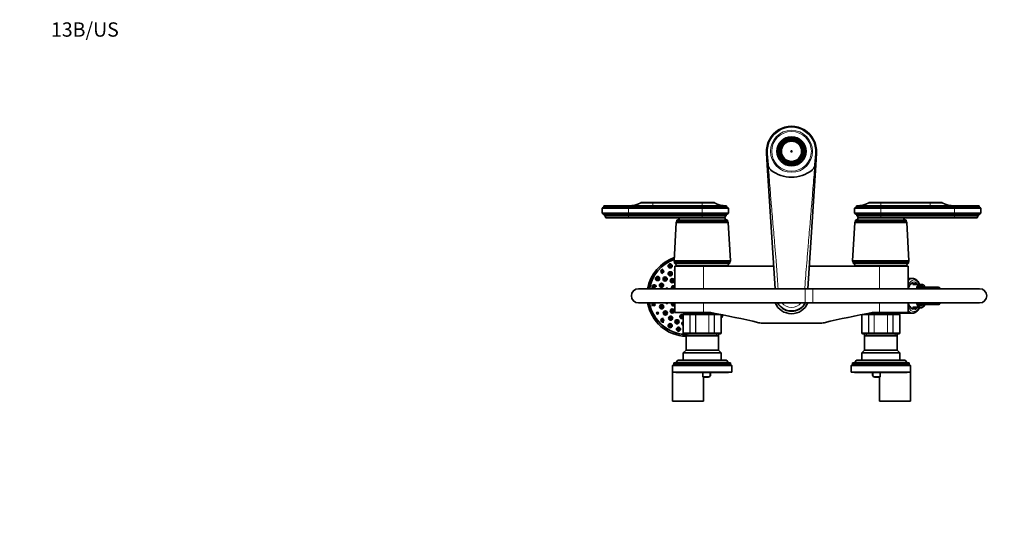
# Model space of a CAD drawing. Units: millimetres. Extents: x 0 to 1478, y 0 to 1758.
# Drawn here: x 0 to 827, y 1339 to 1758 of the extents above; entities that cross this region are included whole.
import ezdxf
from ezdxf import colors
from ezdxf.entities.mleader import LeaderData, LeaderLine
from ezdxf.math import Vec2, Vec3

# ---------------------------------------------------------------- set-up
doc = ezdxf.new("R2010")
doc.units = ezdxf.units.MM
doc.layers.add('DV2_Défaut', color=7, linetype='Continuous')
doc.layers.add('Défaut', color=7, linetype='Continuous')

# ---------------------------------------------------------------- blocks, each defined once
blk = doc.blocks.new('_DOT')
at = {"color": 0}
blk.add_line((0, 0), (-1, 0), dxfattribs=at)
at = {"color": 0, "const_width": 0.333}
blk.add_lwpolyline([(-0.1665, 0, 1), (0.1665, 0, 1)], format="xyb", close=True, dxfattribs=at)
blk = doc.blocks.new('SE1')
at = {"layer": 'DV2_Défaut', "color": 7, "linetype": 'Continuous', "lineweight": 35}
for p, q in [((640.46, 1653.7), (640.9, 1653.45)), ((648.14, 1658.3), (643.34, 1658.3)), ((646.44, 1656.65), (646.44, 1657.16)), ((646.44, 1656.65), (646.44, 1656.53)), ((647.24, 1657.26), (647.24, 1656.76)), ((647.24, 1656.76), (647.24, 1656.68)), ((647.24, 1656.68), (648.14, 1656.68)), ((648.14, 1658.3), (652.94, 1658.3)), ((648.14, 1656.68), (649.04, 1656.68)), ((649.04, 1656.76), (649.04, 1657.26)), ((649.04, 1656.68), (649.04, 1656.76)), ((649.84, 1657.16), (649.84, 1656.65)), ((649.84, 1656.65), (649.84, 1656.53)), ((655.39, 1653.45), (655.82, 1653.7)), ((627.82, 1635.78), (627.18, 1645.99)), ((639.2, 1650.5), (638.76, 1650.76)), ((639.02, 1651.4), (639.46, 1651.15)), ((639.2, 1650.5), (639.3, 1650.44)), ((639.46, 1651.15), (639.52, 1651.12)), ((639.52, 1651.12), (640, 1651.97)), ((640.34, 1652.72), (639.9, 1652.97)), ((640, 1651.97), (640.41, 1652.68)), ((640.41, 1652.68), (640.34, 1652.72)), ((641, 1653.39), (640.9, 1653.45)), ((655.28, 1653.39), (655.39, 1653.45)), ((655.89, 1652.79), (655.83, 1652.76)), ((655.83, 1652.76), (656.27, 1651.97)), ((656.33, 1653.04), (655.89, 1652.79)), ((656.27, 1651.97), (656.72, 1651.19)), ((656.72, 1651.19), (656.79, 1651.23)), ((656.79, 1651.23), (657.23, 1651.48)), ((656.98, 1650.44), (657.09, 1650.5)), ((657.52, 1650.76), (657.09, 1650.5)), ((669.1, 1645.99), (668.46, 1635.78)), ((638.76, 1643.85), (639.2, 1644.1)), ((639.47, 1643.43), (639.04, 1643.16)), ((639.3, 1644.16), (639.2, 1644.1)), ((639.47, 1643.43), (639.49, 1643.45)), ((639.49, 1643.45), (640.18, 1642.34)), ((639.93, 1641.6), (640.35, 1641.86)), ((640.18, 1642.34), (640.44, 1641.92)), ((640.44, 1641.92), (640.35, 1641.86)), ((640.9, 1641.16), (640.46, 1640.9)), ((641, 1641.22), (640.9, 1641.16)), ((646.44, 1637.95), (646.44, 1638.08)), ((646.44, 1637.45), (646.44, 1637.95)), ((647.24, 1637.92), (648.14, 1637.92)), ((647.24, 1637.84), (647.24, 1637.92)), ((647.24, 1637.84), (647.24, 1637.34)), ((648.14, 1637.92), (649.04, 1637.92)), ((649.04, 1637.92), (649.04, 1637.84)), ((649.04, 1637.34), (649.04, 1637.84)), ((649.84, 1637.95), (649.84, 1638.08)), ((649.84, 1637.95), (649.84, 1637.45)), ((655.28, 1641.22), (655.39, 1641.16)), ((655.82, 1640.9), (655.39, 1641.16)), ((656.41, 1642.86), (655.82, 1641.78)), ((655.82, 1641.78), (655.86, 1641.76)), ((655.86, 1641.76), (656.3, 1641.52)), ((656.68, 1643.37), (656.41, 1642.86)), ((656.77, 1643.32), (656.68, 1643.37)), ((657.21, 1643.08), (656.77, 1643.32)), ((657.09, 1644.1), (656.98, 1644.16)), ((657.09, 1644.1), (657.52, 1643.85)), ((634.29, 1531.96), (627.82, 1635.78)), ((648.14, 1636.3), (643.34, 1636.3)), ((648.14, 1636.3), (652.94, 1636.3)), ((668.46, 1635.78), (661.99, 1531.91)), ((521.54, 1604.46), (531.74, 1604.46)), ((521.54, 1604.46), (521.54, 1603.96)), ((531.74, 1604.46), (573.14, 1604.46)), ((573.14, 1604.46), (583.34, 1604.46)), ((583.34, 1603.96), (583.34, 1604.46)), ((723.14, 1604.46), (712.94, 1604.46)), ((712.94, 1604.46), (712.94, 1603.96)), ((723.14, 1604.46), (764.54, 1604.46)), ((774.74, 1604.46), (764.54, 1604.46)), ((774.74, 1603.96), (774.74, 1604.46)), ((490.64, 1600.56), (489.14, 1599.56)), ((511.14, 1599.56), (489.14, 1599.56)), ((489.14, 1599.56), (489.14, 1595.36)), ((511.14, 1601.56), (490.64, 1601.56)), ((490.64, 1601.56), (490.64, 1600.56)), ((511.14, 1600.56), (490.64, 1600.56)), ((573.14, 1601.56), (511.14, 1601.56)), ((511.14, 1600.56), (573.14, 1600.56)), ((511.14, 1599.56), (573.14, 1599.56)), ((531.74, 1603.96), (521.54, 1603.96)), ((531.74, 1603.96), (573.14, 1603.96)), ((573.14, 1603.96), (583.34, 1603.96)), ((573.14, 1601.56), (593.64, 1601.56)), ((593.64, 1600.56), (573.14, 1600.56)), ((595.14, 1599.56), (573.14, 1599.56)), ((593.64, 1600.56), (593.64, 1601.56)), ((595.14, 1599.56), (593.64, 1600.56)), ((595.14, 1595.36), (595.14, 1599.56)), ((702.64, 1600.56), (701.14, 1599.56)), ((701.14, 1599.56), (723.14, 1599.56)), ((701.14, 1599.56), (701.14, 1595.36)), ((723.14, 1601.56), (702.64, 1601.56)), ((702.64, 1601.56), (702.64, 1600.56)), ((702.64, 1600.56), (723.14, 1600.56)), ((723.14, 1603.96), (712.94, 1603.96)), ((723.14, 1603.96), (764.54, 1603.96)), ((785.14, 1601.56), (723.14, 1601.56)), ((723.14, 1600.56), (785.14, 1600.56)), ((723.14, 1599.56), (785.14, 1599.56)), ((774.74, 1603.96), (764.54, 1603.96)), ((785.14, 1601.56), (805.64, 1601.56)), ((785.14, 1600.56), (805.64, 1600.56)), ((785.14, 1599.56), (807.14, 1599.56)), ((805.64, 1600.56), (805.64, 1601.56)), ((807.14, 1599.56), (805.64, 1600.56)), ((807.14, 1595.36), (807.14, 1599.56)), ((511.14, 1595.36), (489.14, 1595.36)), ((489.14, 1595.36), (491.04, 1594.06)), ((511.14, 1594.06), (491.04, 1594.06)), ((491.04, 1594.06), (491.04, 1593.06)), ((511.14, 1593.06), (491.04, 1593.06)), ((511.14, 1591.46), (492.14, 1591.46)), ((511.14, 1595.36), (573.14, 1595.36)), ((511.14, 1594.06), (573.14, 1594.06)), ((511.14, 1593.06), (573.14, 1593.06)), ((511.14, 1591.46), (573.14, 1591.46)), ((551.34, 1587.66), (549.49, 1555.46)), ((551.94, 1588.46), (551.34, 1587.66)), ((594.94, 1587.66), (551.34, 1587.66)), ((594.34, 1589.46), (551.94, 1589.46)), ((551.94, 1589.46), (551.94, 1588.46)), ((594.34, 1588.46), (551.94, 1588.46)), ((595.14, 1595.36), (573.14, 1595.36)), ((593.24, 1594.06), (573.14, 1594.06)), ((593.24, 1593.06), (573.14, 1593.06)), ((592.14, 1591.46), (573.14, 1591.46)), ((592.14, 1591.46), (573.14, 1591.46)), ((593.24, 1594.06), (595.14, 1595.36)), ((593.24, 1593.06), (593.24, 1594.06)), ((594.34, 1588.46), (594.34, 1589.46)), ((594.94, 1587.66), (594.34, 1588.46)), ((596.79, 1555.46), (594.94, 1587.66)), ((701.34, 1587.66), (699.49, 1555.46)), ((701.14, 1595.36), (723.14, 1595.36)), ((701.14, 1595.36), (703.04, 1594.06)), ((701.94, 1588.46), (701.34, 1587.66)), ((744.94, 1587.66), (701.34, 1587.66)), ((744.34, 1589.46), (701.94, 1589.46)), ((701.94, 1589.46), (701.94, 1588.46)), ((744.34, 1588.46), (701.94, 1588.46)), ((703.04, 1594.06), (723.14, 1594.06)), ((703.04, 1594.06), (703.04, 1593.06)), ((703.04, 1593.06), (723.14, 1593.06)), ((704.14, 1591.46), (723.14, 1591.46)), ((723.14, 1591.46), (704.14, 1591.46)), ((723.14, 1595.36), (785.14, 1595.36)), ((723.14, 1594.06), (785.14, 1594.06)), ((723.14, 1593.06), (785.14, 1593.06)), ((723.14, 1591.46), (785.14, 1591.46)), ((744.34, 1588.46), (744.34, 1589.46)), ((744.94, 1587.66), (744.34, 1588.46)), ((746.79, 1555.46), (744.94, 1587.66)), ((785.14, 1595.36), (807.14, 1595.36)), ((785.14, 1594.06), (805.24, 1594.06)), ((785.14, 1593.06), (805.24, 1593.06)), ((785.14, 1591.46), (804.14, 1591.46)), ((805.24, 1594.06), (807.14, 1595.36)), ((805.24, 1593.06), (805.24, 1594.06)), ((596.79, 1555.46), (549.49, 1555.46)), ((549.49, 1555.46), (549.99, 1554.46)), ((596.29, 1554.46), (596.79, 1555.46)), ((746.79, 1555.46), (699.49, 1555.46)), ((699.49, 1555.46), (699.99, 1554.46)), ((746.29, 1554.46), (746.79, 1555.46)), ((596.29, 1554.46), (549.99, 1554.46)), ((549.99, 1554.46), (549.99, 1553.46)), ((596.29, 1553.46), (549.99, 1553.46)), ((574.14, 1550.96), (550.14, 1550.96)), ((550.14, 1550.96), (550.14, 1531.96)), ((594.79, 1551.46), (551.49, 1551.46)), ((561.14, 1551.46), (561.14, 1550.96)), ((633.11, 1550.96), (574.14, 1550.96)), ((585.14, 1550.96), (585.14, 1551.46)), ((596.29, 1553.46), (596.29, 1554.46)), ((722.14, 1550.96), (663.17, 1550.96)), ((746.29, 1554.46), (699.99, 1554.46)), ((699.99, 1554.46), (699.99, 1553.46)), ((746.29, 1553.46), (699.99, 1553.46)), ((744.79, 1551.46), (701.49, 1551.46)), ((711.14, 1551.46), (711.14, 1550.96)), ((722.14, 1550.96), (746.14, 1550.96)), ((735.14, 1550.96), (735.14, 1551.46)), ((746.14, 1531.96), (746.14, 1550.96)), ((746.29, 1553.46), (746.29, 1554.46)), ((749.92, 1540.46), (746.14, 1540.46)), ((659.64, 1531.96), (519.64, 1531.96)), ((666.06, 1531.96), (659.64, 1531.96)), ((806.06, 1531.96), (666.06, 1531.96)), ((752.24, 1536.25), (749.54, 1536.4)), ((755.12, 1535.46), (750.11, 1535.46)), ((756.79, 1535.46), (755.12, 1535.46)), ((771.42, 1533.26), (755.22, 1533.26)), ((756.79, 1535.46), (757.47, 1535.46)), ((758.41, 1535.46), (757.47, 1535.46)), ((519.64, 1519.96), (659.64, 1519.96)), ((550.14, 1519.96), (550.14, 1511.96)), ((659.64, 1519.96), (666.06, 1519.96)), ((666.06, 1519.96), (806.06, 1519.96)), ((746.14, 1511.96), (746.14, 1519.96)), ((749.53, 1515.52), (752.24, 1515.67)), ((750.11, 1516.46), (755.12, 1516.46)), ((755.12, 1516.46), (755.3, 1516.46)), ((755.23, 1518.66), (771.42, 1518.66)), ((757.94, 1516.22), (758.45, 1516.49)), ((574.14, 1511.96), (550.14, 1511.96)), ((557.14, 1509.96), (557.14, 1494.96)), ((558.32, 1510.96), (558.14, 1510.96)), ((558.32, 1510.96), (563.71, 1510.96)), ((562.64, 1511.96), (562.64, 1510.96)), ((563.71, 1510.96), (567.76, 1510.96)), ((567.76, 1510.96), (578.53, 1510.96)), ((574.14, 1511.96), (580.41, 1511.96)), ((578.53, 1510.96), (582.57, 1510.96)), ((582.57, 1510.96), (585.51, 1510.96)), ((583.64, 1510.96), (583.64, 1511.33)), ((589.14, 1494.96), (589.14, 1509.96)), ((707.14, 1509.96), (707.14, 1494.96)), ((710.78, 1510.96), (713.71, 1510.96)), ((712.64, 1511.33), (712.64, 1510.96)), ((713.71, 1510.96), (717.76, 1510.96)), ((715.87, 1511.96), (722.14, 1511.96)), ((717.76, 1510.96), (728.53, 1510.96)), ((722.14, 1511.96), (746.14, 1511.96)), ((728.53, 1510.96), (732.57, 1510.96)), ((732.57, 1510.96), (737.96, 1510.96)), ((733.64, 1510.96), (733.64, 1511.96)), ((733.64, 1511.46), (749.92, 1511.46)), ((737.96, 1510.96), (738.14, 1510.96)), ((739.14, 1494.96), (739.14, 1509.96)), ((671.66, 1502.96), (624.62, 1502.96)), ((558.32, 1493.96), (558.14, 1493.96)), ((563.71, 1493.96), (558.32, 1493.96)), ((559.54, 1493.96), (559.54, 1492.46)), ((559.54, 1492.46), (586.74, 1492.46)), ((560.04, 1492.46), (559.54, 1492.28)), ((586.74, 1492.28), (559.54, 1492.28)), ((559.54, 1492.28), (559.54, 1480.46)), ((567.76, 1493.96), (563.71, 1493.96)), ((578.53, 1493.96), (567.76, 1493.96)), ((582.57, 1493.96), (578.53, 1493.96)), ((587.96, 1493.96), (582.57, 1493.96)), ((586.74, 1492.28), (586.24, 1492.46)), ((586.74, 1492.46), (586.74, 1493.96)), ((586.74, 1480.46), (586.74, 1492.28)), ((587.96, 1493.96), (588.14, 1493.96)), ((708.32, 1493.96), (708.14, 1493.96)), ((713.71, 1493.96), (708.32, 1493.96)), ((709.54, 1493.96), (709.54, 1492.46)), ((709.54, 1492.46), (736.74, 1492.46)), ((710.04, 1492.46), (709.54, 1492.28)), ((736.74, 1492.28), (709.54, 1492.28)), ((709.54, 1492.28), (709.54, 1480.46)), ((717.76, 1493.96), (713.71, 1493.96)), ((728.53, 1493.96), (717.76, 1493.96)), ((732.57, 1493.96), (728.53, 1493.96)), ((737.96, 1493.96), (732.57, 1493.96)), ((736.74, 1492.28), (736.24, 1492.46)), ((736.74, 1492.46), (736.74, 1493.96)), ((736.74, 1480.46), (736.74, 1492.28)), ((737.96, 1493.96), (738.14, 1493.96)), ((559.54, 1480.46), (557.14, 1478.06)), ((586.74, 1480.46), (559.54, 1480.46)), ((589.14, 1478.06), (586.74, 1480.46)), ((709.54, 1480.46), (707.14, 1478.06)), ((736.74, 1480.46), (709.54, 1480.46)), ((739.14, 1478.06), (736.74, 1480.46)), ((593.44, 1471.96), (552.84, 1471.96)), ((589.14, 1478.06), (557.14, 1478.06)), ((557.14, 1478.06), (557.14, 1471.96)), ((589.14, 1471.96), (589.14, 1478.06)), ((743.44, 1471.96), (702.84, 1471.96)), ((739.14, 1478.06), (707.14, 1478.06)), ((707.14, 1478.06), (707.14, 1471.96)), ((739.14, 1471.96), (739.14, 1478.06)), ((549.34, 1468.56), (548.14, 1467.56)), ((598.14, 1467.56), (548.14, 1467.56)), ((548.14, 1467.56), (548.14, 1461.96)), ((596.94, 1469.56), (549.34, 1469.56)), ((549.34, 1469.56), (549.34, 1468.56)), ((596.94, 1468.56), (549.34, 1468.56)), ((552.54, 1471.66), (552.54, 1471.56)), ((593.74, 1471.56), (552.54, 1471.56)), ((593.74, 1471.56), (593.74, 1471.66)), ((596.94, 1468.56), (596.94, 1469.56)), ((598.14, 1467.56), (596.94, 1468.56)), ((598.14, 1461.96), (598.14, 1467.56)), ((699.34, 1468.56), (698.14, 1467.56)), ((748.14, 1467.56), (698.14, 1467.56)), ((698.14, 1467.56), (698.14, 1461.96)), ((746.94, 1469.56), (699.34, 1469.56)), ((699.34, 1469.56), (699.34, 1468.56)), ((746.94, 1468.56), (699.34, 1468.56)), ((702.54, 1471.66), (702.54, 1471.56)), ((743.74, 1471.56), (702.54, 1471.56)), ((743.74, 1471.56), (743.74, 1471.66)), ((746.94, 1468.56), (746.94, 1469.56)), ((748.14, 1467.56), (746.94, 1468.56)), ((748.14, 1461.96), (748.14, 1467.56)), ((548.14, 1462.46), (548.14, 1437.46)), ((598.14, 1461.96), (548.14, 1461.96)), ((595.14, 1461.46), (551.14, 1461.46)), ((573.79, 1461.46), (573.79, 1458.16)), ((578.14, 1457.66), (573.9, 1457.66)), ((574.14, 1437.46), (574.14, 1457.66)), ((580.14, 1461.46), (580.14, 1459.66)), ((595.14, 1461.46), (595.14, 1461.96)), ((748.14, 1461.96), (698.14, 1461.96)), ((701.14, 1461.96), (701.14, 1461.46)), ((745.14, 1461.46), (701.14, 1461.46)), ((716.14, 1459.66), (716.14, 1461.46)), ((722.38, 1457.66), (718.14, 1457.66)), ((722.14, 1457.66), (722.14, 1437.46)), ((722.49, 1461.46), (722.49, 1458.16)), ((748.14, 1437.46), (748.14, 1462.46)), ((548.14, 1437.46), (574.14, 1437.46)), ((722.14, 1437.46), (748.14, 1437.46))]:
    blk.add_line(p, q, dxfattribs=at)
at = {"layer": 'DV2_Défaut', "color": 7, "linetype": 'Continuous', "lineweight": 18}
for p, q in [((628, 1646.05), (627.18, 1645.99)), ((668.28, 1646.05), (669.1, 1645.99)), ((531.74, 1604.46), (531.74, 1603.96)), ((573.14, 1604.46), (573.14, 1603.96)), ((723.14, 1604.46), (723.14, 1603.96)), ((764.54, 1604.46), (764.54, 1603.96)), ((511.14, 1601.56), (511.14, 1600.56)), ((511.14, 1600.56), (511.14, 1599.56)), ((511.14, 1599.56), (511.14, 1595.36)), ((531.74, 1603.96), (531.74, 1601.56)), ((573.14, 1603.96), (573.14, 1601.56)), ((573.14, 1601.56), (573.14, 1600.56)), ((573.14, 1600.56), (573.14, 1599.56)), ((573.14, 1599.56), (573.14, 1595.36)), ((723.14, 1603.96), (723.14, 1601.56)), ((723.14, 1601.56), (723.14, 1600.56)), ((723.14, 1600.56), (723.14, 1599.56)), ((723.14, 1599.56), (723.14, 1595.36)), ((764.54, 1603.96), (764.54, 1601.56)), ((785.14, 1601.56), (785.14, 1600.56)), ((785.14, 1600.56), (785.14, 1599.56)), ((785.14, 1599.56), (785.14, 1595.36)), ((511.14, 1595.36), (511.14, 1594.06)), ((511.14, 1594.06), (511.14, 1593.06)), ((511.14, 1593.06), (511.14, 1591.46)), ((573.14, 1595.36), (573.14, 1594.06)), ((573.14, 1594.06), (573.14, 1593.06)), ((573.14, 1593.06), (573.14, 1591.46)), ((723.14, 1595.36), (723.14, 1594.06)), ((723.14, 1594.06), (723.14, 1593.06)), ((723.14, 1593.06), (723.14, 1591.46)), ((785.14, 1595.36), (785.14, 1594.06)), ((785.14, 1594.06), (785.14, 1593.06)), ((785.14, 1593.06), (785.14, 1591.46)), ((574.14, 1531.96), (574.14, 1550.96)), ((722.14, 1531.96), (722.14, 1550.96)), ((659.64, 1519.96), (659.64, 1531.96)), ((666.06, 1519.96), (666.06, 1531.96)), ((574.14, 1511.96), (574.14, 1519.96)), ((722.14, 1511.96), (722.14, 1519.96)), ((557.35, 1509.96), (557.14, 1509.96)), ((557.35, 1494.96), (557.35, 1509.96)), ((557.35, 1509.96), (557.41, 1509.96)), ((557.41, 1509.96), (557.41, 1494.96)), ((562.89, 1509.96), (557.41, 1509.96)), ((562.89, 1494.96), (562.89, 1509.96)), ((562.89, 1509.96), (563.01, 1509.96)), ((563.01, 1509.96), (563.01, 1494.96)), ((567.49, 1509.96), (563.01, 1509.96)), ((567.49, 1494.96), (567.49, 1509.96)), ((567.49, 1509.96), (567.66, 1509.96)), ((567.66, 1509.96), (567.66, 1494.96)), ((578.62, 1509.96), (567.66, 1509.96)), ((578.62, 1494.96), (578.62, 1509.96)), ((578.62, 1509.96), (578.79, 1509.96)), ((578.79, 1509.96), (578.79, 1494.96)), ((583.28, 1509.96), (578.79, 1509.96)), ((583.28, 1494.96), (583.28, 1509.96)), ((583.28, 1509.96), (583.39, 1509.96)), ((588.87, 1509.96), (583.39, 1509.96)), ((583.39, 1509.96), (583.39, 1494.96)), ((588.87, 1494.96), (588.87, 1509.96)), ((588.93, 1509.96), (588.87, 1509.96)), ((588.93, 1509.96), (588.93, 1494.96)), ((588.93, 1509.96), (589.14, 1509.96)), ((707.35, 1509.96), (707.14, 1509.96)), ((707.35, 1494.96), (707.35, 1509.96)), ((707.35, 1509.96), (707.41, 1509.96)), ((712.89, 1509.96), (707.41, 1509.96)), ((707.41, 1509.96), (707.41, 1494.96)), ((712.89, 1494.96), (712.89, 1509.96)), ((712.89, 1509.96), (713.01, 1509.96)), ((717.49, 1509.96), (713.01, 1509.96)), ((713.01, 1509.96), (713.01, 1494.96)), ((717.49, 1494.96), (717.49, 1509.96)), ((717.49, 1509.96), (717.66, 1509.96)), ((728.62, 1509.96), (717.66, 1509.96)), ((717.66, 1509.96), (717.66, 1494.96)), ((728.62, 1494.96), (728.62, 1509.96)), ((728.79, 1509.96), (728.62, 1509.96)), ((733.28, 1509.96), (728.79, 1509.96)), ((728.79, 1509.96), (728.79, 1494.96)), ((733.28, 1494.96), (733.28, 1509.96)), ((733.28, 1509.96), (733.39, 1509.96)), ((738.87, 1509.96), (733.39, 1509.96)), ((733.39, 1509.96), (733.39, 1494.96)), ((738.87, 1494.96), (738.87, 1509.96)), ((738.87, 1509.96), (738.93, 1509.96)), ((738.93, 1509.96), (739.14, 1509.96)), ((738.93, 1509.96), (738.93, 1494.96)), ((557.35, 1494.96), (557.14, 1494.96)), ((557.35, 1494.96), (557.41, 1494.96)), ((557.41, 1494.96), (562.89, 1494.96)), ((561.08, 1492.46), (561.08, 1493.96)), ((562.89, 1494.96), (563.01, 1494.96)), ((563.01, 1494.96), (567.49, 1494.96)), ((567.49, 1494.96), (567.66, 1494.96)), ((567.66, 1494.96), (578.62, 1494.96)), ((578.62, 1494.96), (578.79, 1494.96)), ((578.79, 1494.96), (583.28, 1494.96)), ((583.28, 1494.96), (583.39, 1494.96)), ((583.39, 1494.96), (588.87, 1494.96)), ((585.2, 1492.46), (585.2, 1493.96)), ((588.93, 1494.96), (588.87, 1494.96)), ((588.93, 1494.96), (589.14, 1494.96)), ((707.35, 1494.96), (707.14, 1494.96)), ((707.35, 1494.96), (707.41, 1494.96)), ((707.41, 1494.96), (712.89, 1494.96)), ((711.08, 1492.46), (711.08, 1493.96)), ((712.89, 1494.96), (713.01, 1494.96)), ((713.01, 1494.96), (717.49, 1494.96)), ((717.49, 1494.96), (717.66, 1494.96)), ((717.66, 1494.96), (728.62, 1494.96)), ((728.79, 1494.96), (728.62, 1494.96)), ((728.79, 1494.96), (733.28, 1494.96)), ((733.28, 1494.96), (733.39, 1494.96)), ((733.39, 1494.96), (738.87, 1494.96)), ((735.2, 1492.46), (735.2, 1493.96)), ((738.87, 1494.96), (738.93, 1494.96)), ((738.93, 1494.96), (739.14, 1494.96)), ((593.74, 1471.66), (552.54, 1471.66)), ((743.74, 1471.66), (702.54, 1471.66)), ((573.79, 1458.16), (578.14, 1458.16)), ((578.14, 1458.16), (578.14, 1457.66)), ((579.64, 1459.66), (579.64, 1461.46)), ((579.64, 1459.66), (580.14, 1459.66)), ((716.64, 1459.66), (716.14, 1459.66)), ((716.64, 1461.46), (716.64, 1459.66)), ((718.14, 1458.16), (722.49, 1458.16)), ((718.14, 1458.16), (718.14, 1457.66))]:
    blk.add_line(p, q, dxfattribs=at)
for centre, radius in [((648.14, 1647.3), 17.64), ((648.14, 1647.3), 16.66), ((540.26, 1546.47), 1.07), ((540.26, 1546.47), 0.792), ((546.26, 1551.08), 1.07), ((546.26, 1551.08), 0.792), ((535.65, 1540.46), 1.07), ((535.65, 1540.46), 0.792), ((541.99, 1540.1), 1.07), ((541.99, 1540.1), 0.792), ((546.29, 1544.48), 1.07), ((546.29, 1544.48), 0.792), ((548.03, 1538.69), 1.07), ((548.03, 1538.69), 0.792), ((532.75, 1533.47), 1.07), ((532.75, 1533.47), 0.792), ((538.97, 1534.76), 1.07), ((538.97, 1534.76), 0.792), ((532.75, 1518.46), 1.07), ((532.75, 1518.46), 0.792), ((539.13, 1516.78), 1.07), ((539.13, 1516.78), 0.792), ((548.03, 1513.23), 1.07), ((548.03, 1513.23), 0.792), ((535.65, 1511.46), 1.07), ((535.65, 1511.46), 0.792), ((540.26, 1505.46), 1.07), ((540.26, 1505.46), 0.792), ((542.24, 1511.49), 1.07), ((542.24, 1511.49), 0.792), ((546.62, 1507.19), 1.07), ((546.62, 1507.19), 0.792), ((551.96, 1504.17), 1.07), ((551.96, 1504.17), 0.792), ((556.1, 1508.57), 0.792), ((546.26, 1500.85), 1.07), ((546.26, 1500.85), 0.792), ((553.26, 1497.95), 1.07), ((553.26, 1497.95), 0.792)]:
    blk.add_circle(centre, radius, dxfattribs=at)
at = {"layer": 'DV2_Défaut', "color": 7, "linetype": 'Continuous', "lineweight": 35}
for centre, radius in [((648.14, 1647.3), 12.25), ((648.14, 1647.3), 10.1), ((648.14, 1647.3), 9.38), ((648.14, 1647.3), 8.5), ((648.14, 1647.3), 0.469), ((540.26, 1546.47), 0.3), ((546.26, 1551.08), 1.75), ((546.29, 1544.48), 1.75), ((546.26, 1551.08), 0.3), ((535.65, 1540.46), 1.75), ((535.65, 1540.46), 0.3), ((541.99, 1540.1), 1.75), ((541.99, 1540.1), 0.3), ((546.29, 1544.48), 0.3), ((548.03, 1538.69), 1.75), ((548.03, 1538.69), 0.3), ((532.75, 1533.47), 0.3), ((538.97, 1534.76), 1.75), ((538.97, 1534.76), 0.3), ((549.07, 1532.71), 0.3), ((532.75, 1518.46), 0.3), ((539.13, 1516.78), 1.75), ((539.13, 1516.78), 0.3), ((542.24, 1511.49), 1.75), ((548.03, 1513.23), 1.75), ((548.03, 1513.23), 0.3), ((549.07, 1519.21), 0.3), ((535.65, 1511.46), 0.3), ((540.26, 1505.46), 0.3), ((542.24, 1511.49), 0.3), ((546.62, 1507.19), 1.75), ((546.62, 1507.19), 0.3), ((551.96, 1504.17), 1.75), ((556.1, 1508.57), 0.3), ((546.26, 1500.85), 1.75), ((546.26, 1500.85), 0.3), ((553.26, 1497.95), 1.75), ((551.96, 1504.17), 0.3), ((553.26, 1497.95), 0.3)]:
    blk.add_circle(centre, radius, dxfattribs=at)
for centre, radius, start, end in [((648.14, 1647.3), 21, 356.43157, 183.56843), ((648.14, 1647.3), 12, 113.55646, 246.44354), ((648.14, 1647.3), 11, 90, 270), ((648.14, 1647.3), 10, 140.21218, 145.44944), ((648.14, 1647.3), 10, 99.78782, 140.21218), ((648.14, 1647.3), 12, 66.44354, 113.55646), ((648.14, 1647.3), 10, 95.16361, 99.78782), ((648.14, 1647.3), 9.5, 95.43617, 100.30845), ((648.14, 1647.3), 10, 84.83639, 95.16361), ((648.14, 1647.3), 11, 270, 90), ((648.14, 1647.3), 10, 80.21218, 84.83639), ((648.14, 1647.3), 9.5, 79.69155, 84.56383), ((648.14, 1647.3), 10, 39.78782, 80.21218), ((648.14, 1647.3), 12, 293.55646, 66.44354), ((648.14, 1647.3), 10, 35.04722, 39.78782), ((648.14, 1647.3), 10, 159.78782, 200.21218), ((648.14, 1647.3), 10, 155.77696, 159.78782), ((648.14, 1647.3), 10, 145.44944, 155.77696), ((648.14, 1647.3), 9.5, 156.07272, 160.30845), ((648.14, 1647.3), 9.5, 139.69155, 145.20002), ((648.14, 1647.3), 9.5, 35.32019, 40.30845), ((648.14, 1647.3), 10, 24.70389, 35.04722), ((648.14, 1647.3), 9.5, 19.69155, 24.43087), ((648.14, 1647.3), 10, 20.21218, 24.70389), ((648.14, 1647.3), 10, 339.78782, 20.21218), ((648.14, 1647.3), 10, 200.21218, 204.44179), ((648.14, 1647.3), 10, 204.44179, 214.77742), ((648.14, 1647.3), 9.5, 199.69155, 204.04587), ((648.14, 1647.3), 10, 214.77742, 219.78782), ((648.14, 1647.3), 9.5, 214.92804, 220.30845), ((648.14, 1647.3), 10, 219.78782, 260.21218), ((648.14, 1647.3), 9.5, 259.69155, 264.56383), ((648.14, 1647.3), 10, 260.21218, 264.83639), ((648.14, 1647.3), 10, 264.83639, 275.16361), ((648.14, 1647.3), 9.5, 275.43617, 280.30845), ((648.14, 1647.3), 10, 275.16361, 279.78782), ((648.14, 1647.3), 10, 279.78782, 320.21218), ((648.14, 1647.3), 9.5, 319.69155, 324.33843), ((648.14, 1647.3), 10, 320.21218, 324.71201), ((648.14, 1647.3), 10, 324.71201, 335.04487), ((648.14, 1647.3), 9.5, 335.21738, 340.30845), ((648.14, 1647.3), 10, 335.04487, 339.78782), ((648.14, 1647.3), 23.36, 209.54277, 214.99577), ((648.14, 1647.3), 23.36, 214.99577, 222.40624), ((648.14, 1653.52), 27.93, 231.86249, 308.13751), ((648.14, 1647.3), 12, 246.44354, 293.55646), ((648.14, 1647.3), 23.36, 317.59376, 325.00423), ((648.14, 1647.3), 23.36, 325.00423, 330.45723), ((511.55, 1623.56), 22, 270, 297.01229), ((593.33, 1623.56), 22, 242.98771, 270), ((702.95, 1623.56), 22, 270, 297.01229), ((784.73, 1623.56), 22, 242.98771, 270), ((490.43, 1591.46), 1.71, 359.91619, 69.10085), ((551.69, 1591.95), 2.5, 275.78652, 348.76086), ((593.85, 1591.46), 1.71, 110.89915, 180.08381), ((594.59, 1591.95), 2.5, 191.23914, 264.21348), ((701.69, 1591.95), 2.5, 275.78652, 348.76086), ((702.43, 1591.46), 1.71, 359.91619, 69.10085), ((744.59, 1591.95), 2.5, 191.23914, 264.21348), ((805.85, 1591.46), 1.71, 110.89915, 180.08381), ((560.76, 1525.96), 34, 109.08954, 169.83575), ((560.76, 1525.96), 32.65, 110.06841, 169.41073), ((560.76, 1525.96), 32.5, 110.18265, 169.36129), ((540.26, 1546.47), 1.75, 90, 260.72546), ((551.58, 1547.59), 1.75, 145.28446, 214.71554), ((549.07, 1551.21), 2.43, 5.91232, 67.82748), ((557.49, 1549.23), 1.75, 81.05159, 98.94841), ((597.21, 1551.21), 2.43, 112.17252, 174.08768), ((699.07, 1551.21), 2.43, 5.91232, 67.82748), ((747.21, 1551.21), 2.43, 112.17252, 174.08768), ((519.64, 1525.96), 6, 90, 270), ((532.75, 1533.47), 1.75, 0, 240.04829), ((543.37, 1530.62), 1.75, 50.03462, 129.96538), ((549.07, 1532.71), 1.75, 52.279, 205.37693), ((806.06, 1525.96), 6, 0, 90), ((806.06, 1525.96), 6, 0, 90), ((806.06, 1525.96), 6, 270, 0), ((806.06, 1525.96), 6, 270, 0), ((560.76, 1525.96), 34, 190.16425, 267.94253), ((560.76, 1525.96), 32.65, 190.58927, 267.85742), ((560.76, 1525.96), 32.5, 190.63871, 267.84753), ((532.75, 1518.46), 1.75, 119.95171, 225.14933), ((543.37, 1521.3), 1.75, 230.03462, 309.96538), ((549.07, 1519.21), 1.75, 154.62307, 307.721), ((648.14, 1525.96), 15, 203.57818, 336.46226), ((648.14, 1526.8), 13.5, 210.45001, 329.19332), ((648.14, 1525.96), 13, 207.48643, 215.20714), ((648.14, 1525.96), 13, 222.28912, 332.51357), ((540.26, 1505.46), 1.75, 90, 287.78467), ((556.1, 1508.57), 1.75, 53.60655, 306.38359), ((558.14, 1509.96), 1, 90, 180), ((558.34, 1509.98), 0.986, 90.79488, 180.80486), ((560.76, 1512.46), 1.75, 196.60155, 238.99728), ((560.76, 1512.46), 1.75, 301.00272, 343.39845), ((358.46, 367.51), 1165.78, 77.00073, 79.0245), ((587.94, 1509.98), 0.986, 359.19514, 13.71436), ((588.14, 1509.96), 1, 0, 16.76546), ((560.76, 1525.96), 32.5, 330.79674, 331.00783), ((560.76, 1525.96), 32.65, 330.36565, 331.1107), ((560.76, 1525.96), 34, 326.5832, 331.79247), ((937.82, 367.51), 1165.78, 100.9755, 102.99927), ((708.14, 1509.96), 1, 163.41754, 180), ((708.34, 1509.98), 0.986, 162.24442, 180.80486), ((737.94, 1509.98), 0.986, 359.19514, 89.20512), ((738.14, 1509.96), 1, 0, 90), ((557.9, 1502.64), 1.75, 115.62119, 244.37881), ((624.62, 1520.45), 17.49, 257.00073, 270), ((671.66, 1520.45), 17.49, 270, 282.99927), ((558.14, 1494.96), 1, 180, 270), ((558.34, 1494.95), 0.986, 179.19514, 269.20512), ((587.94, 1494.95), 0.986, 270.79488, 0.80486), ((588.14, 1494.96), 1, 270, 0), ((708.14, 1494.96), 1, 180, 270), ((708.34, 1494.95), 0.986, 179.19514, 269.20512), ((737.94, 1494.95), 0.986, 270.79488, 0.80486), ((738.14, 1494.96), 1, 270, 0), ((552.84, 1471.66), 0.3, 90, 180), ((593.44, 1471.66), 0.3, 0, 90), ((702.84, 1471.66), 0.3, 90, 180), ((743.44, 1471.66), 0.3, 0, 90), ((549.34, 1473.12), 3.56, 270, 334.01077), ((596.94, 1473.12), 3.56, 205.98923, 270), ((699.34, 1473.12), 3.56, 270, 334.01077), ((746.94, 1473.12), 3.56, 205.98923, 270), ((578.14, 1459.66), 2, 270, 0), ((718.14, 1459.66), 2, 180, 270)]:
    blk.add_arc(centre, radius, start, end, dxfattribs=at)
at = {"layer": 'DV2_Défaut', "color": 7, "linetype": 'Continuous', "lineweight": 18}
for centre, radius, start, end in [((648.14, 1647.3), 20.18, 356.43157, 183.56843), ((977.86, 1668.86), 350.6, 183.73145, 185.72246), ((292.91, 1670.97), 376.19, 354.34528, 356.20081), ((549.07, 1532.71), 1.07, 3.76759, 224.34489), ((549.07, 1532.71), 0.792, 0, 251.23578), ((549.07, 1532.71), 0.792, 288.76422, 0), ((549.07, 1532.71), 1.07, 315.65511, 356.23241), ((549.07, 1519.21), 1.07, 135.65511, 356.23241), ((549.07, 1519.21), 0.792, 108.76422, 0), ((549.07, 1519.21), 0.792, 0, 71.23578), ((549.07, 1519.21), 1.07, 3.76759, 44.34489), ((648.14, 1527.15), 10.85, 221.40304, 318.59739), ((556.1, 1508.57), 1.07, 14.65732, 345.34268), ((558.37, 1510), 0.959, 92.7463, 182.52058), ((560.76, 1512.46), 1.07, 207.77391, 332.22609), ((560.76, 1512.46), 0.792, 219.14119, 320.85881), ((585.88, 1511.46), 1.07, 200.92555, 207.77391), ((585.88, 1511.46), 0.792, 214.02609, 219.14119), ((587.91, 1510), 0.959, 357.47942, 13.19065), ((708.37, 1510), 0.959, 162.70268, 182.52058), ((737.91, 1510), 0.959, 357.47942, 87.2537), ((557.9, 1502.64), 1.07, 134.84985, 225.15015), ((557.9, 1502.64), 0.792, 162.81416, 197.18584), ((558.37, 1494.92), 0.959, 177.47942, 267.2537), ((587.91, 1494.92), 0.959, 272.7463, 2.52058), ((708.37, 1494.92), 0.959, 177.47942, 267.2537), ((737.91, 1494.92), 0.959, 272.7463, 2.52058), ((578.14, 1459.66), 1.5, 270, 0), ((718.14, 1459.66), 1.5, 180, 270)]:
    blk.add_arc(centre, radius, start, end, dxfattribs=at)
for centre, major_axis, start_param, end_param in [((749.92, 1525.96), (0, -14.5), 3.136574, 3.690079), ((750.96, 1525.96), (0, -13.3), 2.373262, 3.952212), ((750.96, 1525.96), (0, 11.7), -0.617904, 0.968119), ((749.92, 1525.96), (0, 10.5), -0.155163, 0.006302), ((756.72, 1525.96), (0, -10.02), 3.466285, 4.070664), ((757.13, 1525.96), (0, 9.52), 0.071559, 0.889291), ((757.13, 1525.96), (0, -8.5), 2.603765, 3.928721), ((754.53, 1525.96), (0, -7.55), -3.399651, -3.333267), ((756.7, 1525.96), (0, 8), 5.861743, 6.263496), ((757.13, 1525.96), (0, 9.52), 5.585692, 6.211626), ((750.96, 1525.96), (0, 11.7), 2.173474, 3.753717), ((750.96, 1525.96), (0, 13.3), 2.330973, 3.901258), ((749.92, 1525.96), (0, 14.5), 2.593107, 3.138064), ((749.92, 1525.96), (0, 10.5), 3.145288, 3.296756), ((756.72, 1525.96), (0, -10.02), 5.354114, 5.958493), ((757.13, 1525.96), (0, 9.52), 2.252301, 3.839086), ((757.13, 1525.96), (0, -8.5), 5.496057, 6.283185), ((754.53, 1525.96), (0, -7.55), 0.19345, 0.258058), ((756.7, 1525.96), (0, 8), 3.149922, 3.563035), ((757.13, 1525.96), (0, -8.5), 0, 0.537828)]:
    blk.add_ellipse(centre, major_axis=major_axis, ratio=0.5, start_param=start_param, end_param=end_param, dxfattribs=at)
at = {"layer": 'DV2_Défaut', "color": 7, "linetype": 'Continuous', "lineweight": 35}
for centre, major_axis, start_param, end_param in [((752.09, 1525.96), (0, -10.29), 2.746885, 3.5363), ((756.7, 1525.96), (0, 8), 6.263496, 6.283185), ((771.42, 1525.96), (0, -7.3), 2.535566, 3.747619), ((771.42, 1525.96), (0, 6.8), 0, 0.489957), ((771.42, 1525.96), (0, 6.8), 5.793228, 6.283185), ((752.09, 1525.96), (0, 10.29), 2.746885, 3.5363), ((756.85, 1525.96), (0, 9.99), 2.826113, 3.361049), ((771.42, 1525.96), (0, -7.3), 5.677159, 6.283185), ((771.42, 1525.96), (0, 6.8), 2.651635, 3.63155), ((771.42, 1525.96), (0, -7.3), 0, 0.606027)]:
    blk.add_ellipse(centre, major_axis=major_axis, ratio=0.5, start_param=start_param, end_param=end_param, dxfattribs=at)
at = {"layer": 'DV2_Défaut', "color": 7, "linetype": 'Continuous', "lineweight": 18}
for points, knots in [([(628.77, 1634.25), (628.98, 1631.33), (629.41, 1625.32), (630.21, 1614.99), (631.27, 1601.92), (632.63, 1585.89), (633.97, 1570.23), (635.24, 1554.91), (636.19, 1542.86), (636.75, 1534.75), (636.94, 1531.96)], [0, 0, 0, 0, 0.085537, 0.176164, 0.303058, 0.468775, 0.646653, 0.76237, 0.918319, 1, 1, 1, 1]), ([(659.33, 1531.96), (659.41, 1533.11), (659.72, 1537.6), (660.32, 1545.71), (661.18, 1556.61), (662.32, 1570.23), (663.65, 1585.89), (665.01, 1601.92), (666.07, 1614.99), (666.87, 1625.32), (667.3, 1631.33), (667.51, 1634.25)], [0, 0, 0, 0, 0.033581, 0.131715, 0.237628, 0.353342, 0.531222, 0.696935, 0.823833, 0.91446, 1, 1, 1, 1]), ([(562.89, 1509.96), (562.89, 1510.09), (562.91, 1510.22), (562.99, 1510.47), (563.05, 1510.58), (563.21, 1510.76), (563.3, 1510.84), (563.49, 1510.93), (563.6, 1510.96), (563.71, 1510.96)], [0, 0, 0, 0, 0.25, 0.25, 0.5, 0.5, 0.75, 0.75, 1, 1, 1, 1]), ([(563.71, 1510.96), (563.62, 1510.96), (563.52, 1510.93), (563.36, 1510.84), (563.28, 1510.76), (563.15, 1510.58), (563.09, 1510.47), (563.02, 1510.22), (563.01, 1510.09), (563.01, 1509.96)], [0, 0, 0, 0, 0.25, 0.25, 0.5, 0.5, 0.75, 0.75, 1, 1, 1, 1]), ([(567.49, 1509.96), (567.49, 1510.09), (567.49, 1510.22), (567.52, 1510.47), (567.54, 1510.58), (567.59, 1510.76), (567.62, 1510.84), (567.68, 1510.93), (567.72, 1510.96), (567.76, 1510.96)], [0, 0, 0, 0, 0.25, 0.25, 0.5, 0.5, 0.75, 0.75, 1, 1, 1, 1]), ([(567.76, 1510.96), (567.74, 1510.96), (567.73, 1510.93), (567.71, 1510.84), (567.7, 1510.76), (567.68, 1510.58), (567.68, 1510.47), (567.67, 1510.22), (567.66, 1510.09), (567.66, 1509.96)], [0, 0, 0, 0, 0.25, 0.25, 0.5, 0.5, 0.75, 0.75, 1, 1, 1, 1]), ([(578.53, 1510.96), (578.56, 1510.96), (578.6, 1510.93), (578.66, 1510.84), (578.69, 1510.76), (578.74, 1510.58), (578.76, 1510.47), (578.79, 1510.22), (578.79, 1510.09), (578.79, 1509.96)], [0, 0, 0, 0, 0.25, 0.25, 0.5, 0.5, 0.75, 0.75, 1, 1, 1, 1]), ([(578.62, 1509.96), (578.62, 1510.09), (578.62, 1510.22), (578.61, 1510.47), (578.6, 1510.58), (578.58, 1510.76), (578.57, 1510.84), (578.55, 1510.93), (578.54, 1510.96), (578.53, 1510.96)], [0, 0, 0, 0, 0.25, 0.25, 0.5, 0.5, 0.75, 0.75, 1, 1, 1, 1]), ([(583.28, 1509.96), (583.28, 1510.09), (583.26, 1510.22), (583.19, 1510.47), (583.13, 1510.58), (583, 1510.76), (582.93, 1510.84), (582.76, 1510.93), (582.66, 1510.96), (582.57, 1510.96)], [0, 0, 0, 0, 0.25, 0.25, 0.5, 0.5, 0.75, 0.75, 1, 1, 1, 1]), ([(582.57, 1510.96), (582.68, 1510.96), (582.79, 1510.93), (582.98, 1510.84), (583.08, 1510.76), (583.23, 1510.58), (583.29, 1510.47), (583.37, 1510.22), (583.39, 1510.09), (583.39, 1509.96)], [0, 0, 0, 0, 0.25, 0.25, 0.5, 0.5, 0.75, 0.75, 1, 1, 1, 1]), ([(712.89, 1509.96), (712.89, 1510.09), (712.91, 1510.22), (712.99, 1510.47), (713.05, 1510.58), (713.21, 1510.76), (713.3, 1510.84), (713.49, 1510.93), (713.6, 1510.96), (713.71, 1510.96)], [0, 0, 0, 0, 0.25, 0.25, 0.5, 0.5, 0.75, 0.75, 1, 1, 1, 1]), ([(713.71, 1510.96), (713.62, 1510.96), (713.52, 1510.93), (713.36, 1510.84), (713.28, 1510.76), (713.15, 1510.58), (713.09, 1510.47), (713.02, 1510.22), (713.01, 1510.09), (713.01, 1509.96)], [0, 0, 0, 0, 0.25, 0.25, 0.5, 0.5, 0.75, 0.75, 1, 1, 1, 1]), ([(717.49, 1509.96), (717.49, 1510.09), (717.49, 1510.22), (717.52, 1510.47), (717.54, 1510.58), (717.59, 1510.76), (717.62, 1510.84), (717.68, 1510.93), (717.72, 1510.96), (717.76, 1510.96)], [0, 0, 0, 0, 0.25, 0.25, 0.5, 0.5, 0.75, 0.75, 1, 1, 1, 1]), ([(717.76, 1510.96), (717.74, 1510.96), (717.73, 1510.93), (717.71, 1510.84), (717.7, 1510.76), (717.68, 1510.58), (717.68, 1510.47), (717.67, 1510.22), (717.66, 1510.09), (717.66, 1509.96)], [0, 0, 0, 0, 0.25, 0.25, 0.5, 0.5, 0.75, 0.75, 1, 1, 1, 1]), ([(728.62, 1509.96), (728.62, 1510.09), (728.62, 1510.22), (728.61, 1510.47), (728.6, 1510.58), (728.58, 1510.76), (728.57, 1510.84), (728.55, 1510.93), (728.54, 1510.96), (728.53, 1510.96)], [0, 0, 0, 0, 0.25, 0.25, 0.5, 0.5, 0.75, 0.75, 1, 1, 1, 1]), ([(728.53, 1510.96), (728.56, 1510.96), (728.6, 1510.93), (728.66, 1510.84), (728.69, 1510.76), (728.74, 1510.58), (728.76, 1510.47), (728.79, 1510.22), (728.79, 1510.09), (728.79, 1509.96)], [0, 0, 0, 0, 0.25, 0.25, 0.5, 0.5, 0.75, 0.75, 1, 1, 1, 1]), ([(732.57, 1510.96), (732.68, 1510.96), (732.79, 1510.93), (732.98, 1510.84), (733.08, 1510.76), (733.23, 1510.58), (733.29, 1510.47), (733.37, 1510.22), (733.39, 1510.09), (733.39, 1509.96)], [0, 0, 0, 0, 0.25, 0.25, 0.5, 0.5, 0.75, 0.75, 1, 1, 1, 1]), ([(733.28, 1509.96), (733.28, 1510.09), (733.26, 1510.22), (733.19, 1510.47), (733.13, 1510.58), (733, 1510.76), (732.93, 1510.84), (732.76, 1510.93), (732.66, 1510.96), (732.57, 1510.96)], [0, 0, 0, 0, 0.25, 0.25, 0.5, 0.5, 0.75, 0.75, 1, 1, 1, 1]), ([(563.71, 1493.96), (563.6, 1493.96), (563.49, 1493.99), (563.3, 1494.09), (563.21, 1494.16), (563.05, 1494.35), (562.99, 1494.46), (562.91, 1494.7), (562.89, 1494.83), (562.89, 1494.96)], [0, 0, 0, 0, 0.25, 0.25, 0.5, 0.5, 0.75, 0.75, 1, 1, 1, 1]), ([(563.01, 1494.96), (563.01, 1494.83), (563.02, 1494.7), (563.09, 1494.46), (563.15, 1494.35), (563.28, 1494.16), (563.36, 1494.09), (563.52, 1493.99), (563.62, 1493.96), (563.71, 1493.96)], [0, 0, 0, 0, 0.25, 0.25, 0.5, 0.5, 0.75, 0.75, 1, 1, 1, 1]), ([(567.76, 1493.96), (567.72, 1493.96), (567.68, 1493.99), (567.62, 1494.09), (567.59, 1494.16), (567.54, 1494.35), (567.52, 1494.46), (567.49, 1494.7), (567.49, 1494.83), (567.49, 1494.96)], [0, 0, 0, 0, 0.25, 0.25, 0.5, 0.5, 0.75, 0.75, 1, 1, 1, 1]), ([(567.66, 1494.96), (567.66, 1494.83), (567.67, 1494.7), (567.68, 1494.46), (567.68, 1494.35), (567.7, 1494.16), (567.71, 1494.09), (567.73, 1493.99), (567.74, 1493.96), (567.76, 1493.96)], [0, 0, 0, 0, 0.25, 0.25, 0.5, 0.5, 0.75, 0.75, 1, 1, 1, 1]), ([(578.79, 1494.96), (578.79, 1494.83), (578.79, 1494.7), (578.76, 1494.46), (578.74, 1494.35), (578.69, 1494.16), (578.66, 1494.09), (578.6, 1493.99), (578.56, 1493.96), (578.53, 1493.96)], [0, 0, 0, 0, 0.25, 0.25, 0.5, 0.5, 0.75, 0.75, 1, 1, 1, 1]), ([(578.53, 1493.96), (578.54, 1493.96), (578.55, 1493.99), (578.57, 1494.09), (578.58, 1494.16), (578.6, 1494.35), (578.61, 1494.46), (578.62, 1494.7), (578.62, 1494.83), (578.62, 1494.96)], [0, 0, 0, 0, 0.25, 0.25, 0.5, 0.5, 0.75, 0.75, 1, 1, 1, 1]), ([(582.57, 1493.96), (582.66, 1493.96), (582.76, 1493.99), (582.93, 1494.09), (583, 1494.16), (583.13, 1494.35), (583.19, 1494.46), (583.26, 1494.7), (583.28, 1494.83), (583.28, 1494.96)], [0, 0, 0, 0, 0.25, 0.25, 0.5, 0.5, 0.75, 0.75, 1, 1, 1, 1]), ([(583.39, 1494.96), (583.39, 1494.83), (583.37, 1494.7), (583.29, 1494.46), (583.23, 1494.35), (583.08, 1494.16), (582.98, 1494.09), (582.79, 1493.99), (582.68, 1493.96), (582.57, 1493.96)], [0, 0, 0, 0, 0.25, 0.25, 0.5, 0.5, 0.75, 0.75, 1, 1, 1, 1]), ([(713.71, 1493.96), (713.6, 1493.96), (713.49, 1493.99), (713.3, 1494.09), (713.21, 1494.16), (713.05, 1494.35), (712.99, 1494.46), (712.91, 1494.7), (712.89, 1494.83), (712.89, 1494.96)], [0, 0, 0, 0, 0.25, 0.25, 0.5, 0.5, 0.75, 0.75, 1, 1, 1, 1]), ([(713.01, 1494.96), (713.01, 1494.83), (713.02, 1494.7), (713.09, 1494.46), (713.15, 1494.35), (713.28, 1494.16), (713.36, 1494.09), (713.52, 1493.99), (713.62, 1493.96), (713.71, 1493.96)], [0, 0, 0, 0, 0.25, 0.25, 0.5, 0.5, 0.75, 0.75, 1, 1, 1, 1]), ([(717.76, 1493.96), (717.72, 1493.96), (717.68, 1493.99), (717.62, 1494.09), (717.59, 1494.16), (717.54, 1494.35), (717.52, 1494.46), (717.49, 1494.7), (717.49, 1494.83), (717.49, 1494.96)], [0, 0, 0, 0, 0.25, 0.25, 0.5, 0.5, 0.75, 0.75, 1, 1, 1, 1]), ([(717.66, 1494.96), (717.66, 1494.83), (717.67, 1494.7), (717.68, 1494.46), (717.68, 1494.35), (717.7, 1494.16), (717.71, 1494.09), (717.73, 1493.99), (717.74, 1493.96), (717.76, 1493.96)], [0, 0, 0, 0, 0.25, 0.25, 0.5, 0.5, 0.75, 0.75, 1, 1, 1, 1]), ([(728.53, 1493.96), (728.54, 1493.96), (728.55, 1493.99), (728.57, 1494.09), (728.58, 1494.16), (728.6, 1494.35), (728.61, 1494.46), (728.62, 1494.7), (728.62, 1494.83), (728.62, 1494.96)], [0, 0, 0, 0, 0.25, 0.25, 0.5, 0.5, 0.75, 0.75, 1, 1, 1, 1]), ([(728.79, 1494.96), (728.79, 1494.83), (728.79, 1494.7), (728.76, 1494.46), (728.74, 1494.35), (728.69, 1494.16), (728.66, 1494.09), (728.6, 1493.99), (728.56, 1493.96), (728.53, 1493.96)], [0, 0, 0, 0, 0.25, 0.25, 0.5, 0.5, 0.75, 0.75, 1, 1, 1, 1]), ([(733.39, 1494.96), (733.39, 1494.83), (733.37, 1494.7), (733.29, 1494.46), (733.23, 1494.35), (733.08, 1494.16), (732.98, 1494.09), (732.79, 1493.99), (732.68, 1493.96), (732.57, 1493.96)], [0, 0, 0, 0, 0.25, 0.25, 0.5, 0.5, 0.75, 0.75, 1, 1, 1, 1]), ([(732.57, 1493.96), (732.66, 1493.96), (732.76, 1493.99), (732.93, 1494.09), (733, 1494.16), (733.13, 1494.35), (733.19, 1494.46), (733.26, 1494.7), (733.28, 1494.83), (733.28, 1494.96)], [0, 0, 0, 0, 0.25, 0.25, 0.5, 0.5, 0.75, 0.75, 1, 1, 1, 1])]:
    blk.add_open_spline(points, degree=3, knots=knots, dxfattribs=at)
at = {"layer": 'DV2_Défaut', "color": 7, "linetype": 'Continuous', "lineweight": 35}
for points, knots in [([(755.91, 1535.46), (755.86, 1535.57), (755.64, 1536.04), (755.17, 1536.9), (754.5, 1537.88), (753.76, 1538.73), (752.95, 1539.43), (752.1, 1539.96), (751.22, 1540.3), (750.48, 1540.46), (750.09, 1540.45), (749.97, 1540.44)], [0, 0, 0, 0, 0.03491, 0.168421, 0.302546, 0.436958, 0.570584, 0.701885, 0.829345, 0.95253, 1, 1, 1, 1]), ([(746.14, 1531.91), (746.24, 1532.23), (746.48, 1532.88), (746.88, 1533.78), (747.35, 1534.59), (747.84, 1535.26), (748.33, 1535.77), (748.83, 1536.14), (749.3, 1536.37), (749.66, 1536.46), (749.84, 1536.45), (749.9, 1536.45)], [0, 0, 0, 0, 0.10768, 0.228894, 0.349213, 0.468669, 0.58763, 0.706832, 0.828161, 0.955771, 1, 1, 1, 1]), ([(754.26, 1531.98), (754.33, 1532.1), (754.54, 1532.46), (754.91, 1532.97), (755.38, 1533.45), (755.86, 1533.77), (756.33, 1533.95), (756.61, 1533.95), (756.76, 1533.95)], [0, 0, 0, 0, 0.090609, 0.274664, 0.458244, 0.642244, 0.829377, 1, 1, 1, 1]), ([(760.33, 1533.27), (760.31, 1533.31), (760.12, 1533.65), (759.74, 1534.23), (759.14, 1534.9), (758.68, 1535.32), (758.43, 1535.44), (758.4, 1535.46)], [0, 0, 0, 0, 0.041405, 0.348437, 0.656336, 0.963283, 1, 1, 1, 1]), ([(749.93, 1515.48), (749.83, 1515.47), (749.61, 1515.47), (749.21, 1515.59), (748.72, 1515.85), (748.21, 1516.26), (747.7, 1516.84), (747.21, 1517.55), (746.76, 1518.39), (746.41, 1519.21), (746.22, 1519.75), (746.16, 1519.95)], [0, 0, 0, 0, 0.078858, 0.207193, 0.325708, 0.452042, 0.573417, 0.69337, 0.813291, 0.933746, 1, 1, 1, 1]), ([(749.89, 1511.47), (750.19, 1511.48), (750.7, 1511.5), (751.55, 1511.73), (752.37, 1512.12), (753.16, 1512.66), (753.91, 1513.35), (754.62, 1514.2), (755.25, 1515.17), (755.65, 1515.91), (755.82, 1516.27)], [0, 0, 0, 0, 0.111769, 0.232025, 0.35357, 0.478202, 0.606638, 0.738389, 0.872208, 1, 1, 1, 1]), ([(756.73, 1517.98), (756.64, 1517.97), (756.41, 1517.96), (756, 1518.09), (755.5, 1518.38), (755.02, 1518.82), (754.6, 1519.36), (754.36, 1519.77), (754.26, 1519.95)], [0, 0, 0, 0, 0.091278, 0.301659, 0.483073, 0.675729, 0.864277, 1, 1, 1, 1]), ([(758.45, 1516.49), (758.46, 1516.5), (758.68, 1516.61), (759.12, 1517.01), (759.7, 1517.65), (760.09, 1518.24), (760.29, 1518.59), (760.33, 1518.65)], [0, 0, 0, 0, 0.01547, 0.315653, 0.622867, 0.934444, 1, 1, 1, 1]), ([(573.9, 1457.66), (573.87, 1457.66), (573.85, 1457.71), (573.8, 1457.9), (573.79, 1458.03), (573.79, 1458.16)], [0, 0, 0, 0, 0.5, 0.5, 1, 1, 1, 1]), ([(722.49, 1458.16), (722.49, 1458.03), (722.48, 1457.9), (722.44, 1457.71), (722.41, 1457.66), (722.38, 1457.66)], [0, 0, 0, 0, 0.5, 0.5, 1, 1, 1, 1])]:
    blk.add_open_spline(points, degree=3, knots=knots, dxfattribs=at)

msp = doc.modelspace()

# ---------------------------------------------------------------- block references
at = {"layer": 'Défaut'}
msp.add_blockref('SE1', (0, 0), dxfattribs=at)

# ---------------------------------------------------------------- leaders
at = {"layer": 'Défaut', "color": 7, "linetype": 'Continuous', "lineweight": 18}
ml = msp.add_multileader_mtext('Standard', dxfattribs=at)
ml.set_content('{\\pxsm0.9;\\fSolid Edge ISO|b1||i0||c0|p34;\\W1.;02/09/2020\\P}', color=256)
ml.set_leader_properties()
ml.set_arrow_properties(name='DOT')
ml.build(insert=Vec2(0, 0))
ml.multileader.update_dxf_attribs({"leader_type": 0, "dogleg_length": 0, "arrow_head_size": 12})
ctx = ml.context
ctx.base_point, ctx.char_height, ctx.arrow_head_size, ctx.landing_gap_size = Vec3(1390.41, 1750.71), 12, 12, 4.2
notes = []
notes.append((ctx, [(0, (0, 0, 0), (0, 0), (1, 0), 1, [])]))
ctx.mtext.insert = Vec3(1392.41, 1756.83)
ml = msp.add_multileader_mtext('Standard', dxfattribs=at)
ml.set_content('{\\pxsm0.9;\\fArial|b1||i0||c0|p34;\\W1.;13B/US\\P}', color=256)
ml.set_leader_properties()
ml.set_arrow_properties(name='DOT')
ml.build(insert=Vec2(0, 0))
ml.multileader.update_dxf_attribs({"leader_type": 0, "dogleg_length": 0, "arrow_head_size": 12})
ctx = ml.context
ctx.base_point, ctx.char_height, ctx.arrow_head_size, ctx.landing_gap_size = Vec3(24.31, 1749.46), 12, 12, 4.2
notes.append((ctx, [(0, (0, 0, 0), (0, 0), (1, 0), 1, [])]))
ctx.mtext.insert = Vec3(26.31, 1755.57)
for ctx, leaders in notes:
    for number, flags, end, landing, length, lines in leaders:
        leader = LeaderData()
        leader.index, (leader.has_last_leader_line, leader.has_dogleg_vector, leader.attachment_direction) = number, flags
        leader.last_leader_point, leader.dogleg_vector, leader.dogleg_length = Vec3(end), Vec3(landing), length
        for number, points, colour, breaks in lines:
            line = LeaderLine()
            line.index, line.vertices, line.color, line.breaks = number, Vec3.list(points), colors.encode_raw_color(colour), breaks
            leader.lines.append(line)
        ctx.leaders.append(leader)

doc.saveas('drawing.dxf')
